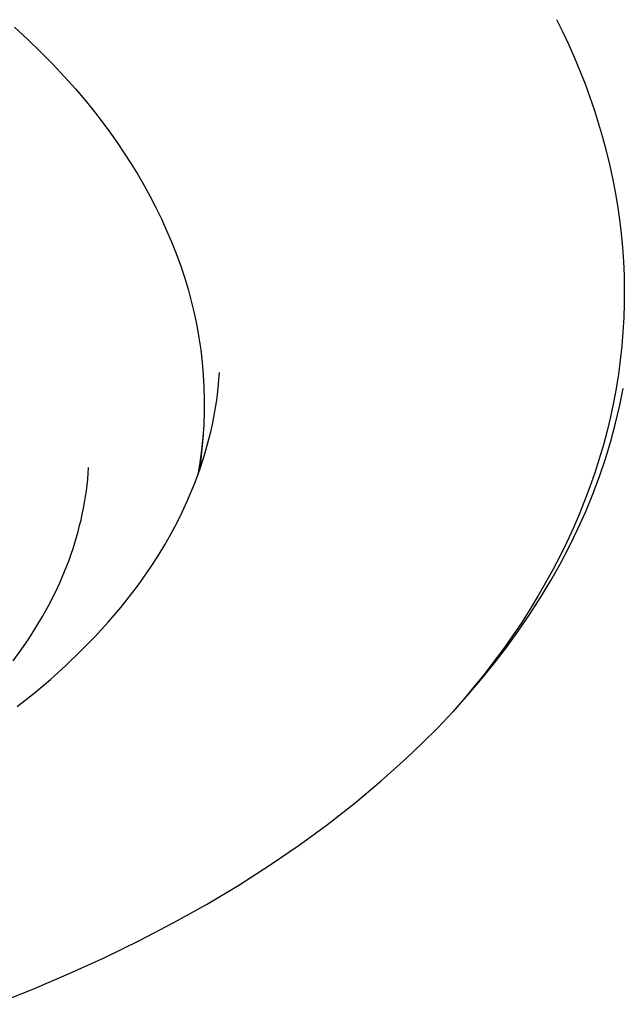
# Model space of a CAD drawing. Units: millimetres. Extents: x -931 to 987, y -764 to 838.
# Drawn here: x -500 to -481, y -585 to -554 of the extents above; entities that cross this region are included whole.
import ezdxf

# ---------------------------------------------------------------- set-up
doc = ezdxf.new("R2010")
doc.units = ezdxf.units.MM
doc.header["$MEASUREMENT"] = 0
doc.layers.add('Make2D$visible$lines', color=7, linetype='Continuous', true_color=0x000000)

msp = doc.modelspace()

# ---------------------------------------------------------------- linework, layer by layer
at = {"layer": 'Make2D$visible$lines', "color": 7, "true_color": 0xffffff}
for p, q in [((-482.775, -554.012), (-482.581, -554.409)), ((-499.726, -554.25), (-499.31, -554.636)), ((-499.31, -554.636), (-498.911, -555.025)), ((-482.581, -554.409), (-482.394, -554.81)), ((-482.394, -554.81), (-482.216, -555.213)), ((-498.911, -555.025), (-498.529, -555.415)), ((-482.216, -555.213), (-482.047, -555.621)), ((-498.529, -555.415), (-498.163, -555.807)), ((-498.163, -555.807), (-497.813, -556.2)), ((-482.047, -555.621), (-481.887, -556.031)), ((-481.887, -556.031), (-481.736, -556.444)), ((-497.813, -556.2), (-497.481, -556.595)), ((-481.736, -556.444), (-481.594, -556.86)), ((-497.481, -556.595), (-497.23, -556.905)), ((-497.23, -556.905), (-496.986, -557.221)), ((-481.594, -556.86), (-481.461, -557.278)), ((-496.986, -557.221), (-496.749, -557.541)), ((-481.461, -557.278), (-481.338, -557.699)), ((-496.749, -557.541), (-496.519, -557.865)), ((-481.338, -557.699), (-481.225, -558.123)), ((-496.519, -557.865), (-496.297, -558.194)), ((-496.297, -558.194), (-496.082, -558.527)), ((-481.225, -558.123), (-481.122, -558.549)), ((-496.082, -558.527), (-495.875, -558.865)), ((-481.122, -558.549), (-481.028, -558.977)), ((-495.875, -558.865), (-495.677, -559.207)), ((-495.677, -559.207), (-495.486, -559.553)), ((-481.028, -558.977), (-480.945, -559.407)), ((-495.486, -559.553), (-495.305, -559.903)), ((-480.945, -559.407), (-480.872, -559.839)), ((-480.872, -559.839), (-480.81, -560.273)), ((-495.305, -559.903), (-495.133, -560.256)), ((-495.133, -560.256), (-494.97, -560.614)), ((-480.81, -560.273), (-480.758, -560.709)), ((-494.97, -560.614), (-494.816, -560.975)), ((-480.758, -560.709), (-480.717, -561.146)), ((-494.816, -560.975), (-494.672, -561.339)), ((-494.672, -561.339), (-494.539, -561.707)), ((-480.717, -561.146), (-480.686, -561.584)), ((-494.539, -561.707), (-494.415, -562.078)), ((-480.686, -561.584), (-480.667, -562.023)), ((-480.667, -562.023), (-480.658, -562.464)), ((-494.415, -562.078), (-494.302, -562.451)), ((-494.302, -562.451), (-494.2, -562.828)), ((-480.658, -562.464), (-480.661, -562.905)), ((-494.2, -562.828), (-494.109, -563.207)), ((-480.661, -562.905), (-480.675, -563.347)), ((-494.109, -563.207), (-494.029, -563.588)), ((-480.675, -563.347), (-480.7, -563.79)), ((-494.029, -563.588), (-493.96, -563.972)), ((-480.7, -563.79), (-480.736, -564.233)), ((-493.96, -563.972), (-493.903, -564.357)), ((-493.903, -564.357), (-493.857, -564.745)), ((-480.736, -564.233), (-480.784, -564.676)), ((-493.857, -564.745), (-493.824, -565.134)), ((-480.784, -564.676), (-480.843, -565.119)), ((-493.333, -565.296), (-493.316, -565.064)), ((-493.824, -565.134), (-493.802, -565.524)), ((-493.355, -565.529), (-493.333, -565.296)), ((-480.843, -565.119), (-480.914, -565.561)), ((-493.802, -565.524), (-493.793, -565.916)), ((-493.382, -565.761), (-493.355, -565.529)), ((-480.914, -565.561), (-480.997, -566.004)), ((-480.798, -566.088), (-480.693, -565.561)), ((-493.793, -565.916), (-493.796, -566.308)), ((-493.451, -566.224), (-493.414, -565.993)), ((-493.414, -565.993), (-493.382, -565.761)), ((-480.997, -566.004), (-481.091, -566.446)), ((-493.796, -566.308), (-493.811, -566.701)), ((-493.492, -566.455), (-493.451, -566.224)), ((-480.93, -566.65), (-480.798, -566.088)), ((-493.539, -566.686), (-493.492, -566.455)), ((-481.091, -566.446), (-481.196, -566.887)), ((-481.079, -567.208), (-480.93, -566.65)), ((-493.811, -566.701), (-493.839, -567.095)), ((-493.646, -567.147), (-493.59, -566.917)), ((-493.59, -566.917), (-493.539, -566.686)), ((-481.196, -566.887), (-481.313, -567.327)), ((-493.844, -567.229), (-493.928, -568.086)), ((-493.839, -567.095), (-493.879, -567.489)), ((-493.83, -567.016), (-493.844, -567.229)), ((-493.708, -567.377), (-493.646, -567.147)), ((-481.247, -567.76), (-481.079, -567.208)), ((-493.879, -567.489), (-493.932, -567.883)), ((-493.774, -567.607), (-493.708, -567.377)), ((-481.313, -567.327), (-481.442, -567.767)), ((-493.932, -567.883), (-493.998, -568.276)), ((-493.921, -568.065), (-493.845, -567.836)), ((-493.845, -567.836), (-493.774, -567.607)), ((-481.442, -567.767), (-481.582, -568.205)), ((-481.436, -568.316), (-481.247, -567.76)), ((-497.422, -568.218), (-497.409, -568.035)), ((-494.002, -568.293), (-493.921, -568.065)), ((-497.458, -568.583), (-497.438, -568.401)), ((-497.438, -568.401), (-497.422, -568.218)), ((-494.088, -568.521), (-494.002, -568.293)), ((-481.582, -568.205), (-481.734, -568.641)), ((-481.642, -568.867), (-481.436, -568.316)), ((-497.507, -568.947), (-497.481, -568.765)), ((-497.481, -568.765), (-497.458, -568.583)), ((-494.326, -569.093), (-494.179, -568.749)), ((-494.179, -568.749), (-494.088, -568.521)), ((-481.734, -568.641), (-481.898, -569.076)), ((-497.537, -569.129), (-497.507, -568.947)), ((-494.485, -569.436), (-494.326, -569.093)), ((-481.898, -569.076), (-482.072, -569.51)), ((-481.866, -569.41), (-481.642, -568.867)), ((-497.607, -569.492), (-497.57, -569.31)), ((-497.57, -569.31), (-497.537, -569.129)), ((-482.112, -569.959), (-481.866, -569.41)), ((-497.69, -569.853), (-497.647, -569.673)), ((-497.647, -569.673), (-497.607, -569.492)), ((-494.655, -569.778), (-494.485, -569.436)), ((-482.072, -569.51), (-482.259, -569.941)), ((-497.787, -570.214), (-497.737, -570.034)), ((-497.737, -570.034), (-497.69, -569.853)), ((-494.838, -570.118), (-494.655, -569.778)), ((-482.259, -569.941), (-482.457, -570.37)), ((-482.375, -570.501), (-482.112, -569.959)), ((-497.841, -570.394), (-497.787, -570.214)), ((-495.031, -570.457), (-494.838, -570.118)), ((-497.959, -570.752), (-497.898, -570.573)), ((-497.898, -570.573), (-497.841, -570.394)), ((-495.237, -570.795), (-495.031, -570.457)), ((-482.457, -570.37), (-482.666, -570.797)), ((-482.655, -571.034), (-482.375, -570.501)), ((-498.16, -571.288), (-498.022, -570.931)), ((-498.022, -570.931), (-497.959, -570.752)), ((-495.454, -571.13), (-495.237, -570.795)), ((-482.666, -570.797), (-482.886, -571.221)), ((-495.683, -571.465), (-495.454, -571.13)), ((-482.886, -571.221), (-483.118, -571.643)), ((-482.958, -571.573), (-482.655, -571.034)), ((-498.312, -571.643), (-498.16, -571.288)), ((-495.855, -571.704), (-495.683, -571.465)), ((-483.277, -572.104), (-482.958, -571.573)), ((-498.478, -571.996), (-498.312, -571.643)), ((-496.032, -571.941), (-495.855, -571.704)), ((-483.118, -571.643), (-483.36, -572.062)), ((-498.657, -572.348), (-498.478, -571.996)), ((-496.405, -572.412), (-496.215, -572.177)), ((-496.215, -572.177), (-496.032, -571.941)), ((-483.36, -572.062), (-483.614, -572.478)), ((-483.612, -572.625), (-483.277, -572.104)), ((-498.851, -572.698), (-498.657, -572.348)), ((-496.599, -572.645), (-496.405, -572.412)), ((-483.614, -572.478), (-483.878, -572.891)), ((-499.058, -573.046), (-498.851, -572.698)), ((-496.8, -572.876), (-496.599, -572.645)), ((-483.972, -573.152), (-483.612, -572.625)), ((-499.279, -573.392), (-499.058, -573.046)), ((-497.218, -573.334), (-496.8, -572.876)), ((-483.878, -572.891), (-484.154, -573.301)), ((-499.515, -573.736), (-499.279, -573.392)), ((-497.659, -573.786), (-497.218, -573.334)), ((-484.154, -573.301), (-484.44, -573.707)), ((-484.347, -573.669), (-483.972, -573.152)), ((-499.772, -574.09), (-499.515, -573.736)), ((-484.736, -574.176), (-484.347, -573.669)), ((-484.44, -573.707), (-484.736, -574.109)), ((-498.122, -574.23), (-497.659, -573.786)), ((-498.607, -574.667), (-498.122, -574.23)), ((-485.151, -574.689), (-484.736, -574.176)), ((-484.736, -574.109), (-485.043, -574.508)), ((-485.043, -574.508), (-485.36, -574.903)), ((-499.115, -575.096), (-498.607, -574.667)), ((-485.36, -574.903), (-485.687, -575.294)), ((-485.581, -575.191), (-485.151, -574.689)), ((-499.644, -575.517), (-499.115, -575.096)), ((-486.023, -575.681), (-485.581, -575.191)), ((-485.687, -575.294), (-486.024, -575.68)), ((-486.493, -576.177), (-486.023, -575.681)), ((-486.976, -576.661), (-486.493, -576.177)), ((-487.47, -577.133), (-486.976, -576.661)), ((-488.259, -577.843), (-487.47, -577.133)), ((-489.072, -578.525), (-488.259, -577.843)), ((-489.937, -579.203), (-489.072, -578.525)), ((-490.823, -579.851), (-489.937, -579.203)), ((-491.761, -580.492), (-490.823, -579.851)), ((-492.717, -581.104), (-491.761, -580.492)), ((-493.724, -581.706), (-492.717, -581.104)), ((-494.747, -582.278), (-493.724, -581.706)), ((-495.818, -582.837), (-494.747, -582.278)), ((-496.904, -583.367), (-495.818, -582.837)), ((-498.035, -583.882), (-496.904, -583.367)), ((-499.18, -584.367), (-498.035, -583.882)), ((-500.366, -584.834), (-499.18, -584.367))]:
    msp.add_line(p, q, dxfattribs=at)

doc.saveas('drawing.dxf')
